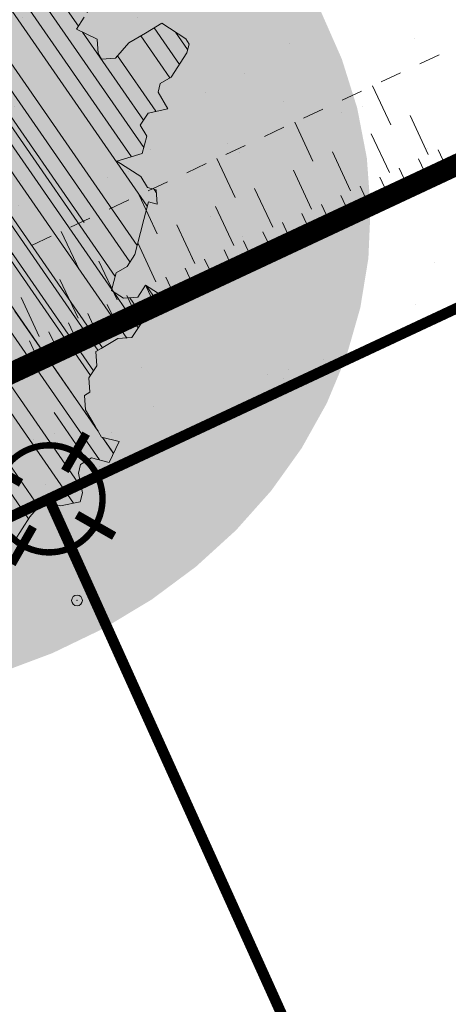
# Model space of a CAD drawing. Units: metres. Extents: x 1408932 to 1409335, y 5218504 to 5218701.
# Drawn here: x 1408951 to 1408953, y 5218672 to 5218677 of the extents above; entities that cross this region are included whole.
import ezdxf

# ---------------------------------------------------------------- set-up
doc = ezdxf.new("R2010")
doc.units = ezdxf.units.M
doc.header["$LTSCALE"] = 2
doc.header["$PDMODE"] = 32
doc.header["$PDSIZE"] = 0.05
doc.linetypes.add('CACHE', pattern=[0.375, 0.25, -0.125])
doc.layers.get('0').update_dxf_attribs({"lineweight": 9})
for name, color, linetype, lineweight in [('Compo-arbre', 3, 'Continuous', 9), ('Compo-hachures-herbe', 76, 'Continuous', 35), ('Compo-lots', 168, 'Continuous', 9), ('Division Borne implantée', 1, 'Continuous', 9), ('Projet-EP-noue', 140, 'Continuous', 9), ('TopoAlt', 7, 'Continuous', 9), ('Topojis', 7, 'Continuous', 9)]:
    doc.layers.add(name, color=color, linetype=linetype, lineweight=lineweight)
doc.layers.add('Compo-arbre-ombre', color=7, linetype='Continuous', lineweight=9, transparency=0.8)
doc.styles.get("Standard").update_dxf_attribs({"font": 'romans.shx'})

# ---------------------------------------------------------------- blocks, each defined once
blk = doc.blocks.new('Tcpoint')
at = {"color": 0}
blk.add_point((0, 0), dxfattribs=at)
at = {"layer": 'TopoAlt'}
blk.add_attdef('ALT', (0.2, 0.2), '', height=0.24, dxfattribs=at)
blk = doc.blocks.new('t009')
at = {"color": 0}
blk.add_line((0, 0), (0, 0), dxfattribs=at)
at = {"const_width": 0.04, "flags": 128}
for points in [[(0, 0.15), (0, 0.35)], [(-0.15, 0), (-0.35, 0)], [(0.35, 0), (0.15, 0)], [(0, -0.35), (0, -0.15)]]:
    blk.add_lwpolyline(points, dxfattribs=at)
at = {"const_width": 0.03, "flags": 128}
blk.add_lwpolyline([(-0.25, 0, 1), (0.25, 0, 1)], format="xyb", close=True, dxfattribs=at)

msp = doc.modelspace()

# ---------------------------------------------------------------- hatches: boundary and pattern name
at = {"layer": 'Compo-arbre'}
h = msp.add_hatch(dxfattribs=at)
h.set_pattern_fill('ANSI32', color=92, scale=0.015, angle=-100.3115, style=0)
h.set_pattern_definition([(304.6885, (1408949.5612, 5218676.26928), (0.17622, 0.121968), []), (304.6885, (1408949.54311, 5218676.16989), (0.17622, 0.121968), [])])
h.paths.add_polyline_path([(1408950.1716, 5218677.4821), (1408950.1702, 5218677.4845), (1408950.1189, 5218677.4541), (1408950.0677, 5218677.4237), (1408950.113, 5218677.3467), (1408950.0919, 5218677.265), (1408950.0255, 5218677.2602), (1408949.9592, 5218677.2555), (1408949.9079, 5218677.2251), (1408949.9125, 5218677.1585), (1408949.917, 5218677.092), (1408949.9216, 5218677.0255), (1408949.8296, 5218677.0056), (1408949.8039, 5218676.9904), (1408949.7737, 5218677.0417), (1408949.7376, 5218676.9856), (1408949.7678, 5218676.9343), (1408949.8236, 5218676.8982), (1408949.8538, 5218676.8468), (1408949.9051, 5218676.8772), (1408949.9563, 5218676.9077), (1408949.982, 5218676.9229), (1408950.074, 5218676.9428), (1408950.1509, 5218676.9884), (1408950.2067, 5218676.9523), (1408950.2882, 5218676.9313), (1408950.3395, 5218676.9618), (1408950.4315, 5218676.9816), (1408950.4617, 5218676.9303), (1408950.4814, 5218676.8382), (1408950.501, 5218676.746), (1408950.5523, 5218676.7764), (1408950.6141, 5218676.8476), (1408950.67, 5218676.8115), (1408950.7212, 5218676.8419), (1408950.7771, 5218676.8058), (1408950.8329, 5218676.7697), (1408950.9038, 5218676.7079), (1408950.9084, 5218676.6413), (1408950.8466, 5218676.5701), (1408950.8512, 5218676.5036), (1408950.8301, 5218676.4218), (1408950.7893, 5218676.4323), (1408950.7335, 5218676.4684), (1408950.6928, 5218676.4789), (1408950.6415, 5218676.4485), (1408950.6461, 5218676.382), (1408950.6914, 5218676.305), (1408950.7728, 5218676.284), (1408950.6959, 5218676.2385), (1408950.7261, 5218676.1871), (1408950.7458, 5218676.0949), (1408950.8483, 5218676.1558), (1408950.9147, 5218676.1605), (1408950.9706, 5218676.1244), (1408951.0264, 5218676.0883), (1408951.0158, 5218676.0474), (1408950.9495, 5218676.0426), (1408950.9389, 5218676.0018), (1408950.954, 5218675.9761), (1408950.9993, 5218675.8992), (1408951.0295, 5218675.8479), (1408951.0341, 5218675.7813), (1408950.9677, 5218675.7766), (1408950.9828, 5218675.7509), (1408951.013, 5218675.6996), (1408951.0583, 5218675.6227), (1408951.0523, 5218675.5153), (1408951.1338, 5218675.4944), (1408951.17, 5218675.5504), (1408951.2107, 5218675.5399), (1408951.2409, 5218675.4886), (1408951.2153, 5218675.4734), (1408951.164, 5218675.4431), (1408951.1942, 5218675.3917), (1408951.2093, 5218675.3661), (1408951.2395, 5218675.3148), (1408951.2697, 5218675.2634), (1408951.244, 5218675.2483), (1408951.1626, 5218675.2692), (1408951.1566, 5218675.1618), (1408951.1053, 5218675.1314), (1408951.0586, 5218675.0346), (1408951.1552, 5218674.9879), (1408951.2261, 5218674.9262), (1408951.2517, 5218674.9414), (1408951.297, 5218674.8644), (1408951.2609, 5218674.8084), (1408951.2247, 5218674.7523), (1408951.2443, 5218674.6602), (1408951.2081, 5218674.6042), (1408951.3047, 5218674.5576), (1408951.3409, 5218674.6136), (1408951.377, 5218674.6697), (1408951.4389, 5218674.7409), (1408951.5203, 5218674.72), (1408951.6123, 5218674.7399), (1408951.6229, 5218674.7807), (1408951.6032, 5218674.8729), (1408951.6137, 5218674.9137), (1408951.665, 5218674.9441), (1408951.7465, 5218674.9232), (1408951.7932, 5218675.0201), (1408951.7117, 5218675.041), (1408951.6816, 5218675.0923), (1408951.6363, 5218675.1693), (1408951.6317, 5218675.2358), (1408951.6573, 5218675.251), (1408951.6528, 5218675.3175), (1408951.689, 5218675.3735), (1408951.6844, 5218675.4401), (1408951.71, 5218675.4553), (1408951.7869, 5218675.5008), (1408951.8533, 5218675.5056), (1408951.8895, 5218675.5616), (1408951.9257, 5218675.6177), (1408951.9619, 5218675.6737), (1408951.9724, 5218675.7146), (1408951.9166, 5218675.7507), (1408951.8804, 5218675.6947), (1408951.814, 5218675.6899), (1408951.7582, 5218675.726), (1408951.7687, 5218675.7669), (1408951.7793, 5218675.8077), (1408951.8305, 5218675.8382), (1408951.8667, 5218675.8942), (1408951.8772, 5218675.9351), (1408951.9089, 5218676.0576), (1408951.93, 5218676.1393), (1408951.9707, 5218676.1289), (1408951.9662, 5218676.1954), (1408951.9254, 5218676.2059), (1408951.8952, 5218676.2572), (1408951.7835, 5218676.3295), (1408951.9012, 5218676.3646), (1408951.9223, 5218676.4463), (1408951.8921, 5218676.4976), (1408951.9283, 5218676.5537), (1408952.0203, 5218676.5736), (1408951.975, 5218676.6506), (1408951.9856, 5218676.6914), (1408952.0368, 5218676.7219), (1408952.1092, 5218676.834), (1408952.1197, 5218676.8748), (1408952.1046, 5218676.9005), (1408951.993, 5218676.9728), (1408951.916, 5218676.9272), (1408951.8391, 5218676.8816), (1408951.7773, 5218676.8103), (1408951.7109, 5218676.8056), (1408951.6958, 5218676.8312), (1408951.6913, 5218676.8978), (1408951.5947, 5218676.9444), (1408951.6309, 5218677.0004), (1408951.667, 5218677.0565), (1408951.673, 5218677.1639), (1408951.6428, 5218677.2152), (1408951.5916, 5218677.1848), (1408951.5554, 5218677.1288), (1408951.4844, 5218677.1905), (1408951.5101, 5218677.2057), (1408951.5055, 5218677.2722), (1408951.5009, 5218677.3388), (1408951.5522, 5218677.3692), (1408951.6035, 5218677.3996), (1408951.6246, 5218677.4814), (1408951.5582, 5218677.4766), (1408951.4918, 5218677.4719), (1408951.4104, 5218677.4928), (1408951.3591, 5218677.4624), (1408951.3636, 5218677.3958), (1408951.2867, 5218677.3503), (1408951.2309, 5218677.3864), (1408951.175, 5218677.4225), (1408951.1856, 5218677.4634), (1408951.1961, 5218677.5042), (1408951.1915, 5218677.5708), (1408951.2685, 5218677.6164), (1408951.3047, 5218677.6725), (1408951.3152, 5218677.7134), (1408951.2699, 5218677.7903), (1408951.1733, 5218677.837), (1408951.0813, 5218677.817), (1408951.0149, 5218677.8123), (1408950.9394, 5218677.9406), (1408950.9092, 5218677.9919), (1408950.9197, 5218678.0328), (1408950.9355, 5218678.094)])
h = msp.add_hatch(dxfattribs=at)
h.set_pattern_fill('ANSI31', scale=0.03, angle=-100.3115, style=0)
h.set_pattern_definition([(304.6885, (1408949.5612, 5218676.26928), (0.11748, 0.081312), [])])
h.paths.add_polyline_path([(1408950.9355, 5218678.094), (1408950.4277, 5218677.6872), (1408951.3161, 5218676.467), (1408951.7958, 5218675.8176), (1408951.8305, 5218675.8382), (1408951.8667, 5218675.8942), (1408951.8772, 5218675.9351), (1408951.9089, 5218676.0576), (1408951.93, 5218676.1393), (1408951.9707, 5218676.1289), (1408951.9662, 5218676.1954), (1408951.9254, 5218676.2059), (1408951.8952, 5218676.2572), (1408951.7835, 5218676.3295), (1408951.9012, 5218676.3646), (1408951.9223, 5218676.4463), (1408951.8921, 5218676.4976), (1408951.9283, 5218676.5537), (1408952.0203, 5218676.5736), (1408951.975, 5218676.6506), (1408951.9856, 5218676.6914), (1408952.0368, 5218676.7219), (1408952.1092, 5218676.834), (1408952.1197, 5218676.8748), (1408952.1046, 5218676.9005), (1408951.993, 5218676.9728), (1408951.916, 5218676.9272), (1408951.8391, 5218676.8816), (1408951.7773, 5218676.8103), (1408951.7109, 5218676.8056), (1408951.6958, 5218676.8312), (1408951.6913, 5218676.8978), (1408951.5947, 5218676.9444), (1408951.6309, 5218677.0004), (1408951.667, 5218677.0565), (1408951.673, 5218677.1639), (1408951.6428, 5218677.2152), (1408951.5916, 5218677.1848), (1408951.5554, 5218677.1288), (1408951.4844, 5218677.1905), (1408951.5101, 5218677.2057), (1408951.5055, 5218677.2722), (1408951.5009, 5218677.3388), (1408951.5522, 5218677.3692), (1408951.6035, 5218677.3996), (1408951.6246, 5218677.4814), (1408951.5582, 5218677.4766), (1408951.4918, 5218677.4719), (1408951.4104, 5218677.4928), (1408951.3591, 5218677.4624), (1408951.3636, 5218677.3958), (1408951.2867, 5218677.3503), (1408951.2309, 5218677.3864), (1408951.175, 5218677.4225), (1408951.1856, 5218677.4634), (1408951.1961, 5218677.5042), (1408951.1915, 5218677.5708), (1408951.2685, 5218677.6164), (1408951.3047, 5218677.6725), (1408951.3152, 5218677.7134), (1408951.2699, 5218677.7903), (1408951.1733, 5218677.837), (1408951.0813, 5218677.817), (1408951.0149, 5218677.8123), (1408950.9394, 5218677.9406), (1408950.9092, 5218677.9919), (1408950.9197, 5218678.0328)])
h = msp.add_hatch(dxfattribs=at)
h.set_pattern_fill('ANSI31', scale=0.025, angle=-100.3115, style=0)
h.set_pattern_definition([(304.6885, (1408949.5612, 5218676.26928), (0.0979, 0.06776), [])])
h.paths.add_polyline_path([(1408951.6082, 5218674.8496), (1408951.6032, 5218674.8729), (1408951.6137, 5218674.9137), (1408951.665, 5218674.9441), (1408951.7465, 5218674.9232), (1408951.7932, 5218675.0201), (1408951.7117, 5218675.041), (1408951.6816, 5218675.0923), (1408951.6363, 5218675.1693), (1408951.6317, 5218675.2358), (1408951.6573, 5218675.251), (1408951.6528, 5218675.3175), (1408951.689, 5218675.3735), (1408951.6844, 5218675.4401), (1408951.71, 5218675.4553), (1408951.7869, 5218675.5008), (1408951.8533, 5218675.5056), (1408951.8895, 5218675.5616), (1408951.9257, 5218675.6177), (1408951.934, 5218675.6306), (1408951.8833, 5218675.6992), (1408951.8804, 5218675.6947), (1408951.814, 5218675.6899), (1408951.7582, 5218675.726), (1408951.7687, 5218675.7669), (1408951.7793, 5218675.8077), (1408951.7958, 5218675.8176), (1408950.6216, 5218677.4071), (1408950.885, 5218676.7243), (1408950.9038, 5218676.7079), (1408950.9066, 5218676.6685)])
at = {"layer": 'Compo-arbre-ombre', "linetype": 'Continuous'}
h = msp.add_hatch(color=7, dxfattribs=at)
h.dxf.hatch_style = 1
h.paths.add_polyline_path([(1408947.5847, 5218675.097), (1408947.7325, 5218674.8927), (1408947.9031, 5218674.7007), (1408948.0949, 5218674.5228), (1408948.3059, 5218674.3608), (1408948.5342, 5218674.2163), (1408948.7775, 5218674.0905), (1408949.0336, 5218673.9848), (1408949.2999, 5218673.9002), (1408949.5739, 5218673.8374), (1408949.8529, 5218673.7971), (1408950.1343, 5218673.7796), (1408950.4154, 5218673.7851), (1408950.6934, 5218673.8137), (1408950.9656, 5218673.8649), (1408951.2295, 5218673.9383), (1408951.4825, 5218674.0332), (1408951.7221, 5218674.1487), (1408951.9461, 5218674.2837), (1408952.1523, 5218674.4368), (1408952.3388, 5218674.6066), (1408952.5036, 5218674.7915), (1408952.6453, 5218674.9897), (1408952.7624, 5218675.1992), (1408952.8539, 5218675.4181), (1408952.9188, 5218675.6442), (1408952.9566, 5218675.8754), (1408952.9668, 5218676.1095), (1408952.9494, 5218676.3441), (1408952.9045, 5218676.577), (1408952.8326, 5218676.8061), (1408952.7344, 5218677.029), (1408952.6107, 5218677.2436), (1408952.4629, 5218677.4479), (1408952.2923, 5218677.6399), (1408952.1006, 5218677.8177), (1408951.8895, 5218677.9797), (1408951.6612, 5218678.1243), (1408951.4179, 5218678.25), (1408951.228, 5218678.3284), (1408947.4615, 5218675.3108)])
h = msp.add_hatch(color=7, dxfattribs=at)
h.dxf.hatch_style = 1
h.paths.add_polyline_path([(1408951.0061, 5218678.1506), (1408947.4149, 5218675.2735), (1408947.4955, 5218675.1029), (1408947.6159, 5218674.9021), (1408947.7553, 5218674.714), (1408947.9126, 5218674.5406), (1408948.086, 5218674.3834), (1408948.2741, 5218674.2439), (1408948.4749, 5218674.1236), (1408948.6865, 5218674.0235), (1408948.9069, 5218673.9446), (1408949.134, 5218673.8877), (1408949.3656, 5218673.8534), (1408949.5994, 5218673.8419), (1408949.8332, 5218673.8534), (1408950.0648, 5218673.8877), (1408950.2919, 5218673.9446), (1408950.5123, 5218674.0235), (1408950.7239, 5218674.1236), (1408950.9247, 5218674.2439), (1408951.1128, 5218674.3834), (1408951.2862, 5218674.5406), (1408951.4434, 5218674.714), (1408951.5829, 5218674.9021), (1408951.7032, 5218675.1029), (1408951.8033, 5218675.3145), (1408951.8822, 5218675.5349), (1408951.9391, 5218675.762), (1408951.9734, 5218675.9936), (1408951.9849, 5218676.2274), (1408951.9734, 5218676.4612), (1408951.9391, 5218676.6928), (1408951.8822, 5218676.9199), (1408951.8033, 5218677.1403), (1408951.7032, 5218677.3519), (1408951.5829, 5218677.5527), (1408951.4434, 5218677.7408), (1408951.2862, 5218677.9142), (1408951.1128, 5218678.0714)])
at = {"layer": 'Compo-hachures-herbe'}
h = msp.add_hatch(dxfattribs=at)
h.set_pattern_fill('AR-SAND', color=256, scale=0.016, angle=57.9613)
h.set_pattern_definition([(95.46126, (1408891.973, 5218574.25375), (-0.6773737, 0.3937068), [0, -0.617728, 0, -0.69088, 0, -0.6604]), (65.4613, (1408891.973, 5218574.2538), (-0.590682, 1.2181225), [0, -0.333248, 0, -0.556768, 0, -0.21336]), (25.46126, (1408891.70785, 5218573.83), (0.6694356, 1.0740455), [0, -0.2032, 0, -0.73152, 0, -0.95504]), (15.4613, (1408891.7079, 5218573.83), (0.345738, 1.224834), [0, -0.1016, 0, -0.479552, 0, -0.54864])])
h.paths.add_polyline_path([(1408971.683, 5218684.2438), (1408969.0597, 5218687.5182), (1408953.7635, 5218680.3597), (1408944.1743, 5218672.6773), (1408944.6687, 5218671.582), (1408945.1244, 5218671.7877), (1408951.4565, 5218674.774), (1408957.8191, 5218677.6927), (1408964.1491, 5218680.6838)])

# ---------------------------------------------------------------- linework, layer by layer
at = {"layer": 'Compo-arbre', "color": 7, "linetype": 'Continuous'}
for p, q in [((1408951.5947, 5218676.9444, 10.1522), (1408951.6309, 5218677.0004, 10.1522)), ((1408951.993, 5218676.9728, 10.1522), (1408951.916, 5218676.9272, 10.1522)), ((1408952.1046, 5218676.9005, 10.1522), (1408951.993, 5218676.9728, 10.1522)), ((1408951.6913, 5218676.8978, 10.1522), (1408951.5947, 5218676.9444, 10.1522)), ((1408951.916, 5218676.9272, 10.1522), (1408951.8391, 5218676.8816, 10.1522)), ((1408951.6958, 5218676.8312, 10.1522), (1408951.6913, 5218676.8978, 10.1522)), ((1408951.8391, 5218676.8816, 10.1522), (1408951.7773, 5218676.8103, 10.1522)), ((1408952.1197, 5218676.8748, 10.1522), (1408952.1046, 5218676.9005, 10.1522)), ((1408952.0368, 5218676.7219, 10.1522), (1408952.1092, 5218676.834, 10.1522)), ((1408952.1092, 5218676.834, 10.1522), (1408952.1197, 5218676.8748, 10.1522)), ((1408951.7109, 5218676.8056, 10.1522), (1408951.6958, 5218676.8312, 10.1522)), ((1408951.7773, 5218676.8103, 10.1522), (1408951.7109, 5218676.8056, 10.1522)), ((1408951.9856, 5218676.6914, 10.1522), (1408952.0368, 5218676.7219, 10.1522)), ((1408951.975, 5218676.6506, 10.1522), (1408951.9856, 5218676.6914, 10.1522)), ((1408952.0203, 5218676.5736, 10.1522), (1408951.975, 5218676.6506, 10.1522)), ((1408951.9283, 5218676.5537, 10.1522), (1408952.0203, 5218676.5736, 10.1522)), ((1408951.8921, 5218676.4976, 10.1522), (1408951.9283, 5218676.5537, 10.1522)), ((1408951.9223, 5218676.4463, 10.1522), (1408951.8921, 5218676.4976, 10.1522)), ((1408951.9012, 5218676.3646, 10.1522), (1408951.9223, 5218676.4463, 10.1522)), ((1408951.7835, 5218676.3295, 10.1522), (1408951.9012, 5218676.3646, 10.1522)), ((1408951.8952, 5218676.2572, 10.1522), (1408951.7835, 5218676.3295, 10.1522)), ((1408951.9254, 5218676.2059, 10.1522), (1408951.8952, 5218676.2572, 10.1522)), ((1408951.9662, 5218676.1954, 10.1522), (1408951.9254, 5218676.2059, 10.1522)), ((1408951.9707, 5218676.1289, 10.1522), (1408951.9662, 5218676.1954, 10.1522)), ((1408951.9089, 5218676.0576, 10.1522), (1408951.93, 5218676.1393, 10.1522)), ((1408951.93, 5218676.1393, 10.1522), (1408951.9707, 5218676.1289, 10.1522)), ((1408951.8772, 5218675.9351, 10.1522), (1408951.9089, 5218676.0576, 10.1522)), ((1408951.8667, 5218675.8942, 10.1522), (1408951.8772, 5218675.9351, 10.1522)), ((1408951.8305, 5218675.8382, 10.1522), (1408951.8667, 5218675.8942, 10.1522)), ((1408951.7793, 5218675.8077, 10.1522), (1408951.8305, 5218675.8382, 10.1522)), ((1408951.7687, 5218675.7669, 10.1522), (1408951.7793, 5218675.8077, 10.1522)), ((1408951.7582, 5218675.726, 10.1522), (1408951.7687, 5218675.7669, 10.1522)), ((1408951.9166, 5218675.7507, 10.1522), (1408951.8804, 5218675.6947, 10.1522)), ((1408951.9724, 5218675.7146, 10.1522), (1408951.9166, 5218675.7507, 10.1522)), ((1408951.814, 5218675.6899, 10.1522), (1408951.7582, 5218675.726, 10.1522)), ((1408951.8804, 5218675.6947, 10.1522), (1408951.814, 5218675.6899, 10.1522)), ((1408951.9619, 5218675.6737, 10.1522), (1408951.9724, 5218675.7146, 10.1522)), ((1408951.9257, 5218675.6177, 10.1522), (1408951.9619, 5218675.6737, 10.1522)), ((1408951.8895, 5218675.5616, 10.1522), (1408951.9257, 5218675.6177, 10.1522)), ((1408951.8533, 5218675.5056, 10.1522), (1408951.8895, 5218675.5616, 10.1522)), ((1408951.71, 5218675.4553, 10.1522), (1408951.7869, 5218675.5008, 10.1522)), ((1408951.7869, 5218675.5008, 10.1522), (1408951.8533, 5218675.5056, 10.1522)), ((1408951.6844, 5218675.4401, 10.1522), (1408951.71, 5218675.4553, 10.1522)), ((1408951.689, 5218675.3735, 10.1522), (1408951.6844, 5218675.4401, 10.1522)), ((1408951.6528, 5218675.3175, 10.1522), (1408951.689, 5218675.3735, 10.1522)), ((1408951.6573, 5218675.251, 10.1522), (1408951.6528, 5218675.3175, 10.1522)), ((1408951.6317, 5218675.2358, 10.1522), (1408951.6573, 5218675.251, 10.1522)), ((1408951.6363, 5218675.1693, 10.1522), (1408951.6317, 5218675.2358, 10.1522)), ((1408951.6816, 5218675.0923, 10.1522), (1408951.6363, 5218675.1693, 10.1522)), ((1408951.7117, 5218675.041, 10.1522), (1408951.6816, 5218675.0923, 10.1522)), ((1408951.7932, 5218675.0201, 10.1522), (1408951.7117, 5218675.041, 10.1522)), ((1408951.7465, 5218674.9232, 10.1522), (1408951.7932, 5218675.0201, 10.1522)), ((1408951.6032, 5218674.8729, 10.1522), (1408951.6137, 5218674.9137, 10.1522)), ((1408951.6137, 5218674.9137, 10.1522), (1408951.665, 5218674.9441, 10.1522)), ((1408951.665, 5218674.9441, 10.1522), (1408951.7465, 5218674.9232, 10.1522)), ((1408951.6229, 5218674.7807, 10.1522), (1408951.6032, 5218674.8729, 10.1522)), ((1408951.6123, 5218674.7399, 10.1522), (1408951.6229, 5218674.7807, 10.1522)), ((1408951.377, 5218674.6697, 10.1522), (1408951.4389, 5218674.7409, 10.1522)), ((1408951.4389, 5218674.7409, 10.1522), (1408951.5203, 5218674.72, 10.1522)), ((1408951.5203, 5218674.72, 10.1522), (1408951.6123, 5218674.7399, 10.1522)), ((1408951.3409, 5218674.6136, 10.1522), (1408951.377, 5218674.6697, 10.1522)), ((1408951.3047, 5218674.5576, 10.1522), (1408951.3409, 5218674.6136, 10.1522))]:
    msp.add_line(p, q, dxfattribs=at)
at = {"layer": 'Compo-lots', "const_width": 0.05, "flags": 128}
for points in [[(1408951.4662, 5218674.7532), (1408960.2336, 5218655.3293), (1408966.6137, 5218658.2092), (1408957.8072, 5218677.7183)], [(1408945.1244, 5218671.7877), (1408953.8535, 5218652.4494), (1408960.2336, 5218655.3293), (1408951.4662, 5218674.7532)]]:
    msp.add_lwpolyline(points, close=True, dxfattribs=at)
at = {"layer": 'Projet-EP-noue'}
for p, q in [((1408953.0608, 5218676.4993), (1408952.9761, 5218676.6804)), ((1408953.2363, 5218676.3606), (1408953.1516, 5218676.5417)), ((1408952.6977, 5218676.3294), (1408952.613, 5218676.5106)), ((1408953.0548, 5218676.2756), (1408952.97, 5218676.4568)), ((1408953.3241, 5218676.2912), (1408953.2817, 5218676.3818)), ((1408952.3346, 5218676.1596), (1408952.2499, 5218676.3408)), ((1408952.8732, 5218676.1907), (1408952.7885, 5218676.3719)), ((1408953.2333, 5218676.2487), (1408953.1909, 5218676.3393)), ((1408952.6917, 5218676.1058), (1408952.6069, 5218676.287)), ((1408953.1425, 5218676.2063), (1408953.1002, 5218676.2969)), ((1408953.0517, 5218676.1638), (1408953.0094, 5218676.2544)), ((1408952.5101, 5218676.0209), (1408952.4254, 5218676.2021)), ((1408952.961, 5218676.1214), (1408952.9186, 5218676.212)), ((1408951.9715, 5218675.9898), (1408951.8868, 5218676.1709)), ((1408952.8702, 5218676.0789), (1408952.8278, 5218676.1695)), ((1408952.3286, 5218675.936), (1408952.2438, 5218676.1171)), ((1408952.7794, 5218676.0365), (1408952.7371, 5218676.127)), ((1408952.6886, 5218675.994), (1408952.6463, 5218676.0846)), ((1408952.147, 5218675.8511), (1408952.0623, 5218676.0322)), ((1408952.5979, 5218675.9515), (1408952.5555, 5218676.0421)), ((1408951.6084, 5218675.8199), (1408951.5237, 5218676.0011)), ((1408952.5071, 5218675.9091), (1408952.4647, 5218675.9997)), ((1408951.9655, 5218675.7662), (1408951.8807, 5218675.9473)), ((1408952.3255, 5218675.8242), (1408952.2832, 5218675.9148)), ((1408952.4163, 5218675.8666), (1408952.3739, 5218675.9572)), ((1408952.2348, 5218675.7817), (1408952.1924, 5218675.8723)), ((1408951.7839, 5218675.6812), (1408951.6992, 5218675.8624)), ((1408952.144, 5218675.7393), (1408952.1016, 5218675.8298)), ((1408951.6023, 5218675.5963), (1408951.5176, 5218675.7775)), ((1408952.0532, 5218675.6968), (1408952.0108, 5218675.7874)), ((1408951.9624, 5218675.6543), (1408951.9201, 5218675.7449)), ((1408951.4208, 5218675.5114), (1408951.3361, 5218675.6926)), ((1408951.8717, 5218675.6119), (1408951.8293, 5218675.7025)), ((1408951.7809, 5218675.5694), (1408951.7385, 5218675.66)), ((1408951.6901, 5218675.527), (1408951.6477, 5218675.6175)), ((1408951.5993, 5218675.4845), (1408951.557, 5218675.5751)), ((1408951.5085, 5218675.4421), (1408951.4662, 5218675.5326)), ((1408951.4178, 5218675.3996), (1408951.3754, 5218675.4902))]:
    msp.add_line(p, q, dxfattribs=at)
at = {"layer": 'Projet-EP-noue', "linetype": 'CACHE', "ltscale": 0.2, "flags": 128}
msp.add_lwpolyline([(1408945.6624, 5218673.8695, 0.445282), (1408946.3469, 5218673.5798), (1408970.9917, 5218685.1066)], format="xyb", dxfattribs=at)
at = {"layer": 'Projet-EP-noue', "const_width": 0.1, "flags": 128}
msp.add_lwpolyline([(1408945.0079, 5218673.3451), (1408944.9937, 5218673.2592, 0.603504), (1408945.6989, 5218672.7248), (1408971.3134, 5218684.7051)], format="xyb", dxfattribs=at)

# ---------------------------------------------------------------- block references
at = {"layer": 'Division Borne implantée', "rotation": 150.2828575262567}
msp.add_blockref('t009', (1408951.4662, 5218674.7532), dxfattribs=at)
at = {"layer": 'Topojis'}
ref = msp.add_blockref('Tcpoint', (1408951.597, 5218674.279), dxfattribs=dict(at, rotation=25.06141264464215))
ref.add_attrib('ALT', '24.50', (1408950.5581, 5218673.6319), dxfattribs={"layer": 'TopoAlt', "height": 0.24, "rotation": 25.0614, "oblique": 18})

doc.saveas('drawing.dxf')
